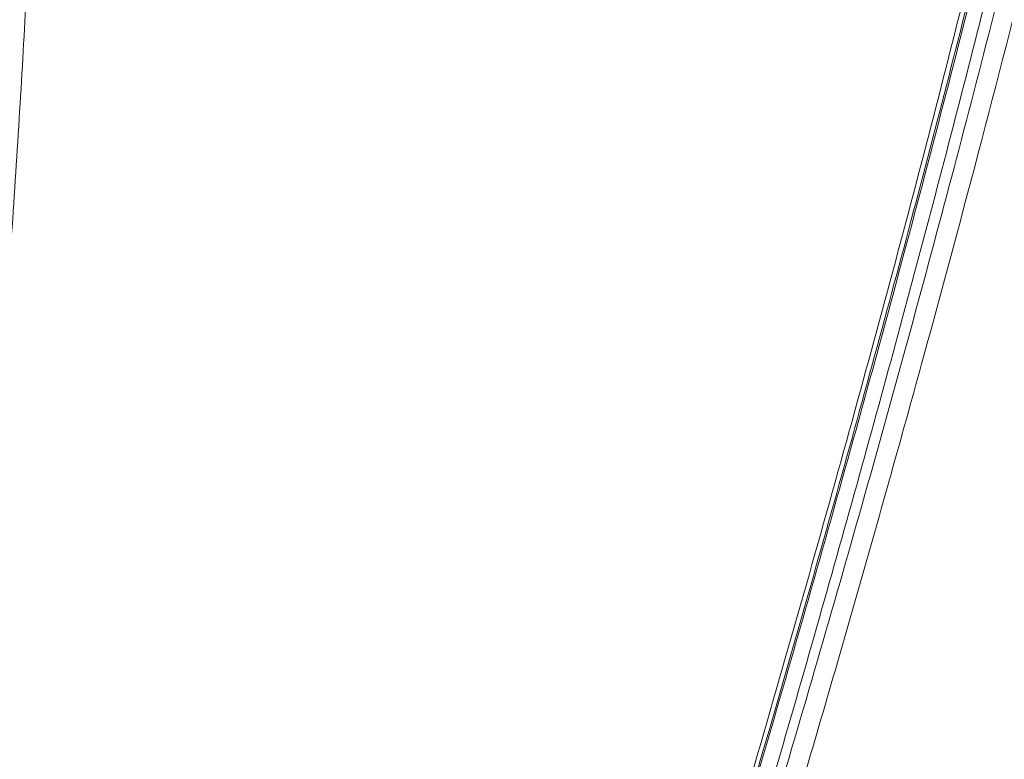
# Model space of a CAD drawing. Units: feet. Extents: x -54.2 to 34.2, y -1.5 to 27.6.
# Drawn here: x 25 to 25, y 19.6 to 19.6 of the extents above; entities that cross this region are included whole.
import ezdxf
from ezdxf.enums import TextEntityAlignment as Align

# ---------------------------------------------------------------- set-up
doc = ezdxf.new("R2010")
doc.units = ezdxf.units.FT
doc.header["$MEASUREMENT"] = 0
for name, color, linetype, lineweight in [('UGD - DETAIL 2', 7, 'Continuous', 5), ('UGD - DETAIL 5', 7, 'Continuous', 25), ('UGD - TITLEBLOCK', 7, 'Continuous', 9)]:
    doc.layers.add(name, color=color, linetype=linetype, lineweight=lineweight)
doc.styles.add('UGD_Standard', font='arial.ttf')

# ---------------------------------------------------------------- blocks, each defined once
blk = doc.blocks.new('sc740_endcap_RIGHT')
at = {"layer": 'UGD - DETAIL 2'}
for points, knots in [([(-0.09793256094280878, 0.7347957466351431), (-0.09793168465489543, 0.7347993983366905), (-0.09792656216995965, 0.7348207449568349), (-0.09807968126767719, 0.7341863864954803), (-0.09850337223406314, 0.7323387213928072), (-0.09913586535935792, 0.729385973849844), (-0.09993286961991998, 0.7253822359755304), (-0.1008572522617897, 0.7203350765220762), (-0.1018824929961966, 0.7142562333122555), (-0.1029396472770259, 0.7071344394376524), (-0.1040250277238783, 0.6990035345720571), (-0.1051797249741639, 0.689897374800239), (-0.1064294739443312, 0.6798618840692825), (-0.107808757317116, 0.6689429854393438), (-0.109336829304425, 0.6571369436131249), (-0.1111127517193609, 0.6444383973892513), (-0.1132300850947559, 0.6308911428935744), (-0.1156974594230178, 0.6165927121840582), (-0.1185468626606507, 0.6016274862024602), (-0.1218022406893624, 0.5860799250877449), (-0.1254533639752253, 0.5702309291035021), (-0.1294902428237492, 0.5541415603236715), (-0.1338287074431719, 0.5378674234411278), (-0.1384970432561659, 0.5212282195757894), (-0.1434516629162772, 0.5042926924493258), (-0.1486515794781553, 0.4871293063521307), (-0.1544627293328631, 0.4685003435845942), (-0.1609090520294103, 0.4483832492771853), (-0.1680014933688199, 0.4268071016406907), (-0.1729223385162868, 0.4123640587756654), (-0.1753816719909764, 0.4051457339290323)], [0, 0, 0, 0, 0.007464760158021189, 0.04363647887547236, 0.07992254655887646, 0.1162695082514445, 0.1526193713459154, 0.1889121394519563, 0.2250883379903256, 0.2612397227005601, 0.2975039921175489, 0.3338250423013506, 0.3701451376715246, 0.4064070873911815, 0.4425569499644297, 0.4790036652616141, 0.5155761620011099, 0.5522110434277786, 0.5888435400240194, 0.6254105101721149, 0.6618535296804363, 0.6967778069908344, 0.7317962099401553, 0.7668691510106843, 0.8019499153810834, 0.8369863576168196, 0.8719226913728503, 0.9146013633622823, 0.9573195824130478, 1, 1, 1, 1]), ([(-0.3302450454738164, 0.05540802881159834), (-0.3292277934565391, 0.05737303929674908), (-0.3271932750269571, 0.06130308807377105), (-0.3236362245049804, 0.0682054043933249), (-0.3197250433582894, 0.07582748715930165), (-0.3154107136064113, 0.08427986809920185), (-0.3107296120222145, 0.09350588998887588), (-0.3057002822918093, 0.1034887001146672), (-0.3003427633877891, 0.1142072567987498), (-0.2946749789002752, 0.1256486219796216), (-0.2887209351022193, 0.1377896352207699), (-0.2823788718517335, 0.150866435385467), (-0.2756570355045369, 0.1649036800438353), (-0.2685735886936982, 0.1799116296910483), (-0.2612844532661711, 0.1955993428686043), (-0.2538203907685102, 0.2119443829628835), (-0.2462136090246076, 0.2289160519960092), (-0.2383905588361586, 0.2467222672349294), (-0.2303834783399452, 0.2653575972987028), (-0.2222294162113485, 0.284800057683924), (-0.2140566958045156, 0.3047962266209652), (-0.2059059576355367, 0.3253068544544817), (-0.1978197212519035, 0.3462801158997877), (-0.1899590634041033, 0.3673354961980522), (-0.1823694603557442, 0.3884097323507945), (-0.1750471895956025, 0.4094224632681289), (-0.1678629793160553, 0.4306487646019832), (-0.1608178060395176, 0.4520027032530152), (-0.1539529035718488, 0.473401977143169), (-0.1475560615061795, 0.4939786355620299), (-0.1416454442468194, 0.5136779751043719), (-0.136247878637505, 0.5324746490997541), (-0.1311862570279345, 0.5510778744472873), (-0.12654799356892, 0.5693965946458093), (-0.1223788677699531, 0.5873281950022147), (-0.1189051080104946, 0.6038411871746803), (-0.1160689016850256, 0.6189473708203082), (-0.1137443437980892, 0.6327035810751909), (-0.1117403823900531, 0.645889124313328), (-0.1100181188239731, 0.6584187764938179), (-0.1085114701204475, 0.6702246185807894), (-0.1071940146855468, 0.6809823510572528), (-0.1059893972816326, 0.6906906546458345), (-0.1048672201592353, 0.6993754740133795), (-0.1037805890756545, 0.7072265009210241), (-0.1027123539082595, 0.7141828134760999), (-0.1016964122528634, 0.7202001458518339), (-0.1007713373575143, 0.7251900965361529), (-0.09997404538398769, 0.7291309748089816), (-0.09934318673879261, 0.7320451904311653), (-0.09893099482542311, 0.7338685454034817), (-0.09878368350962319, 0.734495631376717), (-0.0987885706005045, 0.7344750340720907), (-0.09878938864176234, 0.7344715863264355)], [0, 0, 0, 0, 0.01733097975728375, 0.0346622047644036, 0.05219182981624537, 0.06972171637920209, 0.08764490202109185, 0.1055803520223064, 0.123504538720667, 0.1418513272884601, 0.1602098925963673, 0.1785575652798639, 0.1984628082958251, 0.2183816592536687, 0.2382877064145442, 0.2586772038003742, 0.2790803089329928, 0.2994701472162417, 0.321193769297956, 0.3429334178797819, 0.3646568381206392, 0.3869953387980046, 0.4093515972609355, 0.4316892310943078, 0.4536180668819622, 0.4755648731305004, 0.497493163163588, 0.5201268196449769, 0.5427810239132708, 0.5654133008142499, 0.586229179996286, 0.6070625901604055, 0.6278765268362889, 0.649431509010322, 0.6710089385881712, 0.6925624618073007, 0.7113652965067513, 0.7301839776921437, 0.7489875052772131, 0.7683582561797585, 0.7877452429783689, 0.8071167373051723, 0.8256455835627265, 0.8441878910656027, 0.8627167848187367, 0.8817521601889586, 0.9008021027936597, 0.9198372718108353, 0.9387907386641916, 0.9577440635236419, 0.9769422856573133, 0.9961404108234555, 0.9999999999999999, 0.9999999999999999, 0.9999999999999999, 0.9999999999999999]), ([(-0.09894239126822413, 0.734261617746597), (-0.09893461702120021, 0.7342936473839927), (-0.09890448029761956, 0.7344178096753353), (-0.09911741495841397, 0.7335173870442873), (-0.09956096756138777, 0.7315429889516167), (-0.1002227642219395, 0.7284398584279757), (-0.1010396128859838, 0.724338125525378), (-0.1019666260057193, 0.7192721167727996), (-0.1029871618977722, 0.7131673209091787), (-0.104061300668377, 0.706000063837962), (-0.1051906962256908, 0.697770584671332), (-0.1063675147661343, 0.6886042270973576), (-0.1076004577283811, 0.6785337710483077), (-0.10894977639839, 0.6676130137996097), (-0.1104882088519616, 0.6557246405228057), (-0.1122921111364121, 0.6428722070226058), (-0.1144374876738539, 0.6290893217065445), (-0.1169234309421654, 0.6147849147437796), (-0.1197906786537715, 0.6000537946406439), (-0.1230165489229194, 0.584995138470731), (-0.1266862558653656, 0.5692726561639461), (-0.1308145457212504, 0.5529245693294911), (-0.1353691601576656, 0.5359970177114519), (-0.1402066741445651, 0.5189416419315762), (-0.1452710510174029, 0.5018246787691396), (-0.1505090190739793, 0.4847050514079569), (-0.1560034711342269, 0.4672488854827748), (-0.161726405680497, 0.4494909373511291), (-0.1676685765812636, 0.4314767837452678), (-0.1739303704954409, 0.4129202320509648), (-0.1805248548217833, 0.3938678450422231), (-0.187470612414927, 0.3743845378078277), (-0.1946642148971023, 0.3548347694205631), (-0.2020983976843809, 0.3352799653816305), (-0.2097323039006369, 0.3157710311109554), (-0.2175461245791439, 0.2963444004820985), (-0.2255101956438921, 0.2770597259342367), (-0.2335898548676596, 0.2579766726922799), (-0.2417487751497447, 0.2391517874481224), (-0.2499489789458949, 0.2206526788498877), (-0.2581460328751746, 0.2025440652197972), (-0.2662162743715726, 0.1850592193869716), (-0.2741216395419315, 0.168235583300941), (-0.2817860740725564, 0.1521993907398382), (-0.2876927360407535, 0.1399876978486532), (-0.2909036814312458, 0.1334608183854016), (-0.2917638618837373, 0.1317123320529276)], [0, 0, 0, 0, 0.007889344768129277, 0.03058289769910382, 0.05329546094916812, 0.07598955138905185, 0.09802654679311047, 0.1200802556800552, 0.1421176162802204, 0.1647730413090907, 0.1874461911891633, 0.2101016168128204, 0.2325101228734337, 0.2549358104003284, 0.2773437536197146, 0.3004220305928923, 0.3235201038686288, 0.3465972153255981, 0.3685945098901695, 0.3906101030754358, 0.412607864630225, 0.4352690505159908, 0.4579492754816917, 0.4806122342694749, 0.5023490724860925, 0.524100683620649, 0.5458386018118659, 0.568092868389392, 0.5903615845361418, 0.6126164100377557, 0.6366132215787985, 0.6606273561160764, 0.6846247396498778, 0.7092487512761886, 0.7338904986686637, 0.7585151774597935, 0.7838348654040228, 0.8091729735506535, 0.8344927886944611, 0.8605070774337619, 0.8865413034058431, 0.9125548883017024, 0.9385289418933334, 0.9645238565418636, 0.9904962927054108, 1, 1, 1, 1]), ([(-0.09943160344425905, 0.7332767790410344), (-0.09944449277111289, 0.7332190711885005), (-0.09948901062239202, 0.7330197566980701), (-0.09964207288032867, 0.7323517906443726), (-0.09989051229570123, 0.7312455927174142), (-0.1002091830860081, 0.7297865203209426), (-0.1005884818944196, 0.7279873260457066), (-0.1010224685691128, 0.7258469105827885), (-0.1015021831630065, 0.7233750507650711), (-0.1020209857393866, 0.7205788902017503), (-0.1025690075866805, 0.7174513019092501), (-0.1031413426313748, 0.7139960435699777), (-0.1037378469903842, 0.7102004404764557), (-0.1043527773218784, 0.7060862926331879), (-0.1049842121707343, 0.7016517065109156), (-0.1056305155939299, 0.6968955176286045), (-0.1062866868572883, 0.691830271083802), (-0.1069597405597733, 0.6864595163555691), (-0.1076587564518832, 0.6807963405030932), (-0.1083933639998804, 0.6748421002286022), (-0.1091708249538215, 0.6686151310515811), (-0.1099993186315942, 0.6621416951628021), (-0.1108806270594869, 0.6554388381858871), (-0.1118454044035389, 0.6485413285674895), (-0.1129032221987245, 0.6414330004073463), (-0.1140579598228442, 0.6341061506414576), (-0.1153216701852671, 0.6265207293857884), (-0.1166972843274152, 0.6186933331700288), (-0.1181876805910633, 0.6106414928436266), (-0.1197950357003492, 0.602384527638776), (-0.1215211427389704, 0.5939433449017315), (-0.1233671474612947, 0.58533985730827), (-0.1253337082450798, 0.5765958006754772), (-0.127421764425776, 0.5677327814228761), (-0.1296298488534831, 0.5587717844669555), (-0.1319676998286923, 0.5497159912696361), (-0.1344433385221464, 0.5404792270228995), (-0.1370562192325906, 0.5310169808152523), (-0.1398139040085198, 0.5213043252351213), (-0.1426932379124537, 0.5114107362429081), (-0.1456817233034826, 0.5013682032179076), (-0.1487651547233781, 0.4912128774311668), (-0.15193531783666, 0.4809564015557157), (-0.1551891799348368, 0.4705898141644411), (-0.1585280009824146, 0.4601135546431578), (-0.1619474407751795, 0.4495403105358378), (-0.1654401188367274, 0.4388916010050821), (-0.1690082321063073, 0.4281604367565706), (-0.1726434898829439, 0.4173665050907971), (-0.1763467506701772, 0.4065334662280407), (-0.1801169866298551, 0.3956725835039379), (-0.1839579715003765, 0.3847844233339401), (-0.1878676583085053, 0.3738869199329429), (-0.1918318315501892, 0.363030510715646), (-0.1958458176172826, 0.3522451261752622), (-0.1999172691510012, 0.3414903949399104), (-0.2040486054812618, 0.330754815401292), (-0.2082408888491045, 0.3200334554614415), (-0.2124767365339721, 0.3093666409083653), (-0.2167563914621269, 0.298749395886432), (-0.221073995054212, 0.2881903786163775), (-0.225418156540627, 0.2777166368445023), (-0.2297827912502726, 0.2673349842579), (-0.2341615327928821, 0.2570542276885135), (-0.2385462327489449, 0.2468882016974021), (-0.2429147734834487, 0.2368823123110246), (-0.2472551141551094, 0.2270594612745072), (-0.2515725121346577, 0.2173983930559302), (-0.255864541833148, 0.2078981363372918), (-0.2601253673133215, 0.1985653340381646), (-0.2643404929408462, 0.1894246962621082), (-0.2685089288434028, 0.1804717126606761), (-0.2726224350637949, 0.1717167443383687), (-0.2766669524376084, 0.1631825816633636), (-0.280630651196816, 0.1548868017292193), (-0.2845040773694336, 0.1468434749716039), (-0.2882156318546549, 0.139188882499127), (-0.2905912601478349, 0.1343316066533475), (-0.2917387241141114, 0.1319854698343192)], [0, 0, 0, 0, 0.005138053548346771, 0.01774608618098612, 0.03031030617605749, 0.04306551039182997, 0.05593174783825084, 0.0688496485037768, 0.0817702954514788, 0.09464021452339544, 0.1074199666823262, 0.120407376468003, 0.1333684024244851, 0.1463244936858069, 0.1592930931567428, 0.1722908053058315, 0.1853322624495125, 0.1983207693706637, 0.2113258845969328, 0.2243548044372635, 0.2373640411042673, 0.2503126966262783, 0.2631662766599135, 0.2759555612657508, 0.2885372939449139, 0.3011927720976864, 0.3139079381839738, 0.3266687836337344, 0.3394604419276812, 0.352267477703277, 0.3650717377776157, 0.3778545212794883, 0.390600275024691, 0.4032941548937936, 0.4159220516596281, 0.4284720935514975, 0.4410081790548155, 0.4538716614236586, 0.4668722933477494, 0.4799799615748417, 0.4931608863124351, 0.5063792813253316, 0.5195915326803857, 0.5328608923059018, 0.546239166783274, 0.559640758989762, 0.5730851170817737, 0.5865915957499672, 0.6001838450357511, 0.613778394291359, 0.6273894865459917, 0.6410858799972777, 0.6548228788269048, 0.6685497969893919, 0.6822120130908048, 0.6958464153827497, 0.7096487457311605, 0.7234637521953944, 0.7373071332218585, 0.7511970231036211, 0.7651533428086968, 0.7791351443196985, 0.7930994789763443, 0.8071314282738523, 0.821183793439178, 0.8351965992785794, 0.849121745161128, 0.8630083555998631, 0.876962236787922, 0.8908679201215134, 0.9047433804393475, 0.9186066889555761, 0.932473347512666, 0.9462878954400261, 0.960017991415664, 0.9736867240136243, 0.9872902944816941, 1, 1, 1, 1]), ([(-0.1098721571071337, 0.7305381586915018), (-0.110442348176548, 0.7296297914758725), (-0.1115827789217292, 0.7278129796100075), (-0.1141398040830381, 0.7236723483674723), (-0.117276303255835, 0.7185017650397185), (-0.1209693784446699, 0.7122992780247728), (-0.1250832613911825, 0.7052465234127112), (-0.1295833140427476, 0.697382479564908), (-0.1344791102167164, 0.6886656446242228), (-0.1398702589182221, 0.6789023930188591), (-0.1457093162862293, 0.6681581622964359), (-0.1520223992795309, 0.6563690026991935), (-0.1586274114870321, 0.6438606156147557), (-0.1656753598393834, 0.6303328574218199), (-0.1730869730375844, 0.6159077863242715), (-0.1808825653838539, 0.6005046813410218), (-0.1888051153625838, 0.5845852359050241), (-0.1959730917070601, 0.5699203329109537), (-0.2022774296066245, 0.556805665225454), (-0.2077179087934837, 0.5453306311827646), (-0.2131492466652389, 0.5337163506742968), (-0.2185504358374146, 0.5219983356595321), (-0.2239043682766351, 0.510220524283227), (-0.2290649279129866, 0.4987189085991304), (-0.2340232793712858, 0.4875335158056942), (-0.2387780791170826, 0.4766972749396245), (-0.2434480723486558, 0.4659588701250073), (-0.2480173252745317, 0.455374374235987), (-0.2524714702532265, 0.4450015619332248), (-0.2566127765954889, 0.4353240145632071), (-0.2604483860606024, 0.4263499792753578), (-0.2639895622687618, 0.4180655892288883), (-0.2673959787074409, 0.4101099269014981), (-0.2706479720958441, 0.4025401666231119), (-0.2737242579414669, 0.3954079935357981), (-0.2768923600823427, 0.3881020458499052), (-0.2800289492270167, 0.3809193992128144), (-0.2826722516161908, 0.3749134094082365), (-0.2846590579854364, 0.3704302491419753), (-0.2861257409434756, 0.3671348869993381), (-0.2874561289230542, 0.3641571048290189), (-0.2884915827074792, 0.361846707332802), (-0.2891111034439291, 0.3604670498545488), (-0.2891075471954991, 0.3604750322019754), (-0.2891061111032514, 0.3604782556514579)], [0, 0, 0, 0, 0.02496129411390358, 0.04992471607394773, 0.07568371419104887, 0.101444993751019, 0.1263758592822962, 0.1513081757137364, 0.1768357876014972, 0.2023646997804794, 0.2298935402492399, 0.2574239962792835, 0.2856026568228019, 0.3137824483178456, 0.3443408925384428, 0.3749002628370559, 0.4062409030241663, 0.4375814986227974, 0.459240220170657, 0.4809154501312589, 0.5025736104509194, 0.5248797463087347, 0.5472047879658999, 0.5695099216963813, 0.5907967719272937, 0.6121012352052229, 0.6333870765800941, 0.655381374718943, 0.6773966075027257, 0.6993895708264547, 0.7192660190526894, 0.7391591670968568, 0.7590345138186052, 0.7795889671268933, 0.8001634308711386, 0.8207161311367592, 0.8481860140627626, 0.8756538970054487, 0.8945966270787737, 0.9135581121034285, 0.9324997438336453, 0.9577115764878054, 0.9829229936821356, 1, 1, 1, 1]), ([(-0.09724471669164814, 0.7287188487488265), (-0.09763700672090181, 0.7268154600805019), (-0.0980893495749342, 0.7245138362285957), (-0.09906320741970376, 0.7191399285322859), (-0.09958425472939325, 0.716067560215663), (-0.1006614980278755, 0.7091601236258498), (-0.1012173451287026, 0.7053250231924721), (-0.1023606085029769, 0.6968842452746458), (-0.1029479130970685, 0.6922780880023538), (-0.1041887641512176, 0.6822736636477771), (-0.1048340599793391, 0.6769467101254918), (-0.1062380618819816, 0.6656688342261532), (-0.106997273370439, 0.6597178712098071), (-0.1087107156232605, 0.6472062626331194), (-0.1096654502547381, 0.6406456371203717), (-0.1118530999916629, 0.6269182423002917), (-0.1130866145874734, 0.619750393665413), (-0.1159019081067072, 0.6048045846109744), (-0.1174625549469965, 0.5971408368990865), (-0.1209057478671411, 0.581456236135466), (-0.1227880199325, 0.5734353230507736), (-0.1268661285964754, 0.5570476600301504), (-0.1290616108025233, 0.548680848746983), (-0.1325730847567002, 0.5358711887859613), (-0.1337798749106014, 0.5315579788498894), (-0.1356421168487714, 0.5250224893329118), (-0.1362715397573311, 0.5228330425250647), (-0.137547345759458, 0.5184320807812242), (-0.1381944638881123, 0.5162180794216624), (-0.1414612168001668, 0.5051272820649046), (-0.1441708408341356, 0.4961973877184391), (-0.1497494647522899, 0.4782210231609838), (-0.1526183523552618, 0.4691744863077361), (-0.1584979570144469, 0.4509633763619831), (-0.1615086257744451, 0.4417987661736902), (-0.1676724685361251, 0.4233523779714687), (-0.1708256333407689, 0.4140705834395817), (-0.1740598876076547, 0.4047321903628358)], [0, 0, 0, 0, 0.06249999999999997, 0.06249999999999997, 0.1249999999999999, 0.1249999999999999, 0.1874999999999999, 0.1874999999999999, 0.2499999999999999, 0.2499999999999999, 0.3124999999999999, 0.3124999999999999, 0.3749999999999998, 0.3749999999999998, 0.4374999999999998, 0.4374999999999998, 0.4999999999999998, 0.4999999999999998, 0.5624999999999999, 0.5624999999999999, 0.6249999999999999, 0.6249999999999999, 0.6875, 0.6875, 0.7187500000000001, 0.7187500000000001, 0.7343750000000001, 0.7343750000000001, 0.7500000000000001, 0.7500000000000001, 0.8125000000000001, 0.8125000000000001, 0.875, 0.875, 0.9375, 0.9375, 1, 1, 1, 1]), ([(-0.1753816719909764, 0.4051457339290323), (-0.173144835292419, 0.4116026757957343), (-0.1686643229647871, 0.4245363010580832), (-0.1621540993852477, 0.4438899197472779), (-0.1558265916635264, 0.4631556341099099), (-0.1497318148298064, 0.4822475656617939), (-0.1439070156769731, 0.5010816941309031), (-0.1383627162550738, 0.5196201219764021), (-0.1331727566508789, 0.5378343506561691), (-0.1283927196066088, 0.5556960932163406), (-0.1240341283230464, 0.5731129167261315), (-0.1201289758774919, 0.5899831789379277), (-0.1167017745596013, 0.6062041517954526), (-0.1138633059322274, 0.6212903972252661), (-0.1115545649754495, 0.6352434272921528), (-0.1096307150727398, 0.6481162709627597), (-0.1079781906428252, 0.6602591904210158), (-0.106538944664635, 0.6716132372421839), (-0.105256852678167, 0.6821198631902234), (-0.1040250398102671, 0.6921743900425668), (-0.1027715562059939, 0.7015883043900999), (-0.101506668514503, 0.7102090571178223), (-0.1003214557475758, 0.7175806876190904), (-0.09923039935779343, 0.7237833490657408), (-0.09862310177186373, 0.7268127956809849), (-0.0983198904530127, 0.7283253366906024)], [0, 0, 0, 0, 0.04371415704207337, 0.08756196625473536, 0.1314716274826451, 0.1753739777081674, 0.219204897382081, 0.2629077726277013, 0.3067839470094464, 0.3508272610225014, 0.3949476988541831, 0.4390583648954945, 0.4830790273758572, 0.5269400686673198, 0.5673190039356347, 0.607819897823056, 0.6483878434889997, 0.6889609214567666, 0.7294735976033785, 0.7698604394622635, 0.8158005994196574, 0.8618735993441107, 0.9079905248939998, 0.9540615425693755, 1, 1, 1, 1]), ([(-0.22035271969105, 0.521783681953309), (-0.2196417343602661, 0.5233314727201446), (-0.2165070896126053, 0.5301554872082193), (-0.2107778527785058, 0.5423380276013745), (-0.2035771523030689, 0.5574322192202317), (-0.1966550535502165, 0.5716521756015709), (-0.1900681665212005, 0.5849774338390716), (-0.1834753252026076, 0.5981209625784913), (-0.1769259339672544, 0.6110012895056798), (-0.1703910303536986, 0.6236860571060561), (-0.1639028025631433, 0.6361217799130259), (-0.1574931906496886, 0.6482547315737293), (-0.1512660003610335, 0.6598929949566354), (-0.1452766827130745, 0.6709371897485426), (-0.139678156144214, 0.6811164794601154), (-0.134485448325222, 0.6903968074699378), (-0.1296911294124357, 0.6988156379284192), (-0.1252885385885065, 0.7064093787302568), (-0.122091869412543, 0.7118469839964519), (-0.1205510949635027, 0.7144046162707696), (-0.1201710103966889, 0.7150355435006759)], [0, 0, 0, 0, 0.02017768244024683, 0.08896085973472291, 0.1575315561668922, 0.2160619933182585, 0.2747818259800037, 0.3335634516662116, 0.3922786761396759, 0.4508052331964169, 0.5111097158657967, 0.5716511628717547, 0.6322550367185611, 0.6927619760336279, 0.7530373871515489, 0.8099095902159721, 0.8670421345708507, 0.9242339000318942, 0.9813097073980563, 1, 1, 1, 1]), ([(-0.1364462547492167, 0.6950661025354634), (-0.1379868460530815, 0.6928767841572494), (-0.1410697102176073, 0.6884957577575506), (-0.1459169409357628, 0.6814850425183749), (-0.1518091563362987, 0.6728494469871293), (-0.1588251931838158, 0.6623773215462734), (-0.166615241873501, 0.650491622605216), (-0.1741374981061199, 0.6387667940533106), (-0.1813890777634697, 0.6272353396548738), (-0.1886759298959078, 0.6153989502645345), (-0.1960524924983247, 0.6031546401653145), (-0.2033994497118101, 0.5906698791288818), (-0.2107405021046134, 0.5778962703522552), (-0.2179068928541028, 0.5651187549933638), (-0.2246046398270209, 0.5528848684427885), (-0.2307307174273774, 0.5414329295746825), (-0.2363618143627946, 0.5306942251439182), (-0.2416477200033569, 0.520416161673495), (-0.2462650268703328, 0.5112779277772574), (-0.2501846029290391, 0.5034091262764946), (-0.2535143152297223, 0.4966499822270407), (-0.2564393288844258, 0.4906517723393904), (-0.2587912480792056, 0.4857874904932942), (-0.2605857636024211, 0.482056074834702), (-0.2619160857628913, 0.4792774176407875), (-0.2628320213269717, 0.477358350444149), (-0.2633170868342631, 0.4763397539957737), (-0.2633275348017605, 0.4763180724690415), (-0.2633316478625147, 0.4763095370827841)], [0, 0, 0, 0, 0.03064805738373082, 0.06132956715291261, 0.09198210692351623, 0.139647739012768, 0.1873169251714225, 0.2288034881428771, 0.2702903375739946, 0.3128216481944754, 0.355352063449417, 0.3996979091819837, 0.4440398648940451, 0.4898642390620392, 0.5356845073261599, 0.5769493907560601, 0.6182101247171443, 0.6610565609746741, 0.7038975230386249, 0.7398047017016142, 0.775709337891634, 0.8129648466639973, 0.8502166821380568, 0.8818230692335718, 0.9134282883865873, 0.9461064173355059, 0.9787836645381988, 1, 1, 1, 1]), ([(-0.2648362115795635, 0.4784620069453922), (-0.2648250379656929, 0.4784853854557696), (-0.2647988158832959, 0.4785402498205258), (-0.2640104964050352, 0.4801718522593887), (-0.2626151809232624, 0.4830484900481906), (-0.2605886104909132, 0.4872117043285584), (-0.2580125080534117, 0.492466240101578), (-0.2548525288706287, 0.4988556151510579), (-0.2510990999896876, 0.5063640857529776), (-0.2467803003617064, 0.5148900062179678), (-0.2422891267434579, 0.5236225403078265), (-0.2377448553021395, 0.5323156596122658), (-0.2332522027030564, 0.540780379865339), (-0.2285259168918401, 0.5495456518089554), (-0.2233982344638434, 0.5588967653968666), (-0.2178534535279368, 0.5688144816096496), (-0.2118981339814354, 0.5792578677796882), (-0.2057728254917492, 0.5897910896578082), (-0.199261590731453, 0.6007671315207972), (-0.1923688503777612, 0.6121346658745779), (-0.1851254848988901, 0.6238268921136978), (-0.1778429963412691, 0.6353420891196606), (-0.1705447399565401, 0.646649532619108), (-0.1632734917706102, 0.6576838681634172), (-0.1560805977733253, 0.6683887188706876), (-0.1490733758988654, 0.6786178821500926), (-0.1428671959330359, 0.6875129283323531), (-0.1391344425140915, 0.692751789613169), (-0.1375386434860957, 0.6949914686922511)], [0, 0, 0, 0, 0.02924383548213002, 0.06862902860775717, 0.1078895582194596, 0.1467832964042718, 0.1857952361135396, 0.2247017494137871, 0.2655423068413459, 0.3065002742729997, 0.3473583700865707, 0.3807520265698045, 0.4142423458276172, 0.4477429443077515, 0.4811506600186755, 0.5184907908951052, 0.5559382332337153, 0.5933957954534769, 0.6307496658523216, 0.6726179727552307, 0.7146159233919663, 0.7566170280763032, 0.7984895269288085, 0.840891900808115, 0.8834387770240762, 0.9259701588679445, 0.9683513119507917, 1, 1, 1, 1]), ([(-0.2461096449528668, 0.5364918226435407), (-0.2460917992091254, 0.5365235051973514), (-0.2460553892807411, 0.5365881457931323), (-0.2456130714898563, 0.5373786913766025), (-0.244905316119457, 0.5386401857696228), (-0.2438940617663548, 0.5404370938151146), (-0.2425978881706214, 0.5427297123719086), (-0.2410352233224557, 0.5454789538823661), (-0.239210290127744, 0.5486697289921381), (-0.2371205065487629, 0.5522959872911315), (-0.234732780296099, 0.556404258192515), (-0.232061639102767, 0.5609569075676859), (-0.2290908068534918, 0.5659677036821336), (-0.2258785387214175, 0.5713231861793702), (-0.2223185938760253, 0.5771854953781599), (-0.2184272457458292, 0.5835065539703805), (-0.214175531128717, 0.5903146928623073), (-0.2097102483068056, 0.5973553390978736), (-0.20485076182797, 0.6048967779017858), (-0.1996278271776646, 0.6128670998062944), (-0.1940114648672306, 0.6212869737735787), (-0.1882346274692281, 0.6297895702761593), (-0.1820996366087684, 0.6386590190865036), (-0.175669388119104, 0.6477805791503215), (-0.1689230750872639, 0.6571671495030955), (-0.1621331955984715, 0.6664329498360644), (-0.1555449489993634, 0.6752503193038137), (-0.1492274092848902, 0.6835621306645407), (-0.1452743766366211, 0.6886549717286812), (-0.1432917176188084, 0.6912093061247333)], [0, 0, 0, 0, 0.02816598947899594, 0.05746589593058569, 0.08676646877877249, 0.1168973706448352, 0.1470294491212245, 0.17676899307597, 0.2065099857207381, 0.236991656546704, 0.2674747470629344, 0.2996499243526076, 0.3318271633259701, 0.3647367516784638, 0.3976484252695063, 0.4340733072752233, 0.4705005342830514, 0.5077236325793908, 0.5449487068668066, 0.5870125577675499, 0.6290797854264427, 0.6720825011704825, 0.7150868092659405, 0.7630758203913504, 0.8110654272340674, 0.8602948313490881, 0.9095229319410731, 0.9546208719090299, 0.9999999999999999, 0.9999999999999999, 0.9999999999999999, 0.9999999999999999]), ([(-0.1421811738260885, 0.6910989792468172), (-0.1442784137854005, 0.6883519809270524), (-0.1484730429436922, 0.6828577888110203), (-0.1550563972333521, 0.6740359619999481), (-0.1617991882083061, 0.6648402436844094), (-0.1686370190716389, 0.6553276775410382), (-0.1754514509414093, 0.6456576389317092), (-0.1822607790714983, 0.6358006733363482), (-0.1890465302370785, 0.6257711786408322), (-0.1957350845536894, 0.6156739010090178), (-0.2022122256496459, 0.6056785579671669), (-0.2085133842647338, 0.5957522195591878), (-0.2145889073480021, 0.585967856365528), (-0.2197848875624686, 0.5774208251266941), (-0.2240950389023055, 0.5702106601769401), (-0.2276570279643693, 0.5641706397110511), (-0.2309773486516633, 0.5584655789724593), (-0.233998201785198, 0.5532130732602809), (-0.2366687518174331, 0.5485191741033759), (-0.2390072299115218, 0.5443699313756838), (-0.2409928642588284, 0.5408173688077795), (-0.2425131298280121, 0.5380783746712154), (-0.2435953845259746, 0.5361196860167752), (-0.2442856310626667, 0.5348657599874969), (-0.2446343176063692, 0.5342311218496434), (-0.2446108299731122, 0.5342741059747027), (-0.2446028402719094, 0.5342887277253112)], [0, 0, 0, 0, 0.04803304377214979, 0.09606950557753671, 0.1454710841525438, 0.1948737404415561, 0.243604574328845, 0.2923344886375039, 0.3424190383119688, 0.3925007946908647, 0.4420647628589525, 0.4916241058954917, 0.5430584600381322, 0.5944818329668978, 0.6303609828978557, 0.666237348999635, 0.7031026539950441, 0.7399645032850419, 0.7758912676606154, 0.8118148163764957, 0.8490685166357821, 0.8863192161419515, 0.9181913099893152, 0.9500623865841886, 0.9830129069326474, 1, 1, 1, 1]), ([(-0.1829089075486081, 0.5811580505281881), (-0.1830637851752499, 0.5770322574107922), (-0.1833740694034987, 0.5687665797827322), (-0.184111352771879, 0.5550612673282558), (-0.1850930055281879, 0.540490430556531), (-0.1863706902018976, 0.5250557708624228), (-0.187978858225506, 0.5088546789018551), (-0.1899595586249916, 0.4919184922403588), (-0.1923140292398102, 0.4743271774554501), (-0.1950472128813772, 0.4561798093576499), (-0.1981621992453029, 0.4376056689858387), (-0.2016586276218959, 0.418701084563736), (-0.205581481373315, 0.3995316361903178), (-0.2099310865129382, 0.3801702204804656), (-0.2146738743884953, 0.3607024077159053), (-0.219775956869853, 0.3412504622232291), (-0.2252804486207651, 0.3216836194772554), (-0.2311665898209867, 0.3020565353493794), (-0.2373774633252879, 0.2824116756601711), (-0.2438017682752616, 0.2630392244531663), (-0.2503766179569311, 0.2440394303393418), (-0.2568353533536083, 0.2260872385108996), (-0.2631300558306293, 0.2091747577424599), (-0.269225712050229, 0.193260936016145), (-0.2753056572587411, 0.1777967725813028), (-0.2813240926901699, 0.1628479428804326), (-0.287235508047047, 0.1484790723770288), (-0.293033514708668, 0.1346633029913278), (-0.2986861589848786, 0.1214346070706824), (-0.3041408143226363, 0.1088776812356969), (-0.3086332195862269, 0.09866639892612739), (-0.3111676448025946, 0.09299444545092683), (-0.3120799215138277, 0.09095280262431515)], [0, 0, 0, 0, 0.03423872768844961, 0.06859439565108352, 0.102988202475435, 0.1373408324351445, 0.171577009753676, 0.2058210910636095, 0.240181857994939, 0.2745839749945117, 0.3089480099483805, 0.3431948341250419, 0.3774150608176914, 0.4117431515822564, 0.4461136696814615, 0.4804528468716359, 0.5146824049771898, 0.5500755062204309, 0.5855708609873763, 0.6211049480603861, 0.6566080753537334, 0.6920076882402315, 0.7239417143613158, 0.7559738393377569, 0.7880540077651103, 0.8201318551936314, 0.8521586386615206, 0.8840890120808498, 0.9165521250757599, 0.9491036188642936, 0.9816796396696986, 0.9999999999999999, 0.9999999999999999, 0.9999999999999999, 0.9999999999999999])]:
    blk.add_open_spline(points, degree=3, knots=knots, dxfattribs=at)
at = {"layer": 'UGD - DETAIL 5'}
for points, knots in [([(-0.1377617655500671, 0.694849248675041), (-0.1393533367947839, 0.6926138090967697), (-0.1425383386698513, 0.6881403183423345), (-0.1475535577495748, 0.6809676702078491), (-0.1527683577758125, 0.6734087413798306), (-0.1581780067205045, 0.6654472347618139), (-0.1637522824215694, 0.6571194484110947), (-0.1698920078606534, 0.6478063303731005), (-0.176583375354312, 0.6374755284614366), (-0.1838516477690746, 0.6260246561198528), (-0.1911506305477815, 0.6142811197566971), (-0.1985319432043298, 0.6021474729483884), (-0.2058747172081894, 0.5897908373418659), (-0.2132027103391465, 0.5771643731341101), (-0.2203479112309878, 0.564546157575478), (-0.2270100537695043, 0.5524948842723916), (-0.2330888358154652, 0.5412474051691447), (-0.2386619751619037, 0.5307300018878891), (-0.24388356875113, 0.5206854209130825), (-0.2484268948678618, 0.5117941730374582), (-0.2522660009633455, 0.5041761216771192), (-0.2555107419492515, 0.4976670605454956), (-0.2583471144502028, 0.4919223267197026), (-0.2606104949626342, 0.4873014290650417), (-0.2623187253888091, 0.4837956622463366), (-0.2635672646489411, 0.4812221977819036), (-0.2643966737871324, 0.4795080481957257), (-0.2647976639640319, 0.4786774559571541), (-0.2647750650335183, 0.4787244625136964), (-0.2647677809844708, 0.4787396135874928)], [0, 0, 0, 0, 0.03169578551681309, 0.06342860028321445, 0.09512972116646691, 0.1280675574081364, 0.1610396799718568, 0.1939802195139641, 0.235601855618824, 0.2772239264151689, 0.3198950441718694, 0.362565798977836, 0.4070220248390999, 0.4514749186057085, 0.497419903844142, 0.5433598431316455, 0.584592433512314, 0.6258207532389571, 0.6686479026939377, 0.7114693746259335, 0.7471857946537738, 0.782899364342044, 0.8199649052574065, 0.8570270636670995, 0.888384924692259, 0.9197415529416415, 0.9521616409208167, 0.9845808210121587, 1, 1, 1, 1]), ([(-0.1434871361717569, 0.69107637474076), (-0.1456840497871781, 0.688243058696969), (-0.1500781017609825, 0.6825761367629752), (-0.1569898525400504, 0.673451396031794), (-0.1640718668801355, 0.663925441045194), (-0.1711533628287043, 0.6542024532692494), (-0.1780982069844868, 0.644472358256678), (-0.1849256726284239, 0.6347147628965217), (-0.1917213054341573, 0.6247979986392806), (-0.1984031841197975, 0.6148380016287547), (-0.2048585301790808, 0.6050071071964567), (-0.2111212222482663, 0.5952687941658041), (-0.2171483821845186, 0.5856893762479558), (-0.2222702811856152, 0.5773797441316901), (-0.2264858678746577, 0.5704236978037329), (-0.2299398698571622, 0.5646493635168213), (-0.2331517203317617, 0.5592120566055314), (-0.2360645510261747, 0.5542243033850696), (-0.2386287032933296, 0.549787704919197), (-0.2408617516679215, 0.5458886108132788), (-0.2427423309289907, 0.5425797186446744), (-0.2441629241840246, 0.5400636260430929), (-0.2451553396106192, 0.53829825015697), (-0.2457544665247724, 0.5372290602202838), (-0.2460272608557261, 0.5367417896504776), (-0.2459812855870496, 0.5368241252087955), (-0.2459709000537487, 0.5368427243101905)], [0, 0, 0, 0, 0.05042384189470644, 0.1008528421162264, 0.1528456733488301, 0.2048396926972633, 0.2538932973247171, 0.3029459146690754, 0.3533696106012065, 0.4037899459360527, 0.4535175351349116, 0.5032408210841194, 0.5548771827562055, 0.6065031385643544, 0.6419649233922897, 0.6774238451376172, 0.7138594442041281, 0.750291681728695, 0.7858006741030801, 0.8213065088952319, 0.8581285189669152, 0.8949478976342738, 0.926443834913074, 0.9579389337445464, 0.9904986611780451, 0.9999999999999999, 0.9999999999999999, 0.9999999999999999, 0.9999999999999999])]:
    blk.add_open_spline(points, degree=3, knots=knots, dxfattribs=at)
blk = doc.blocks.new('detail_TECHSPEC780')
blk.add_blockref('sc740_endcap_RIGHT', (-6.113207300585477, -4.179164827946466))
blk = doc.blocks.new('2436_detail_techSPEC780')
blk.add_blockref('detail_TECHSPEC780', (0, 0))
at = {"layer": 'UGD - TITLEBLOCK', "style": 'UGD_Standard'}
blk.add_attdef('NUM', text='', height=0.25, dxfattribs=at).set_placement((-7.375, -10.99999999999999), align=Align.MIDDLE_CENTER)

msp = doc.modelspace()

# ---------------------------------------------------------------- block references
msp.add_blockref('2436_detail_techSPEC780', (31.25000000000001, 23.25))

doc.saveas('drawing.dxf')
